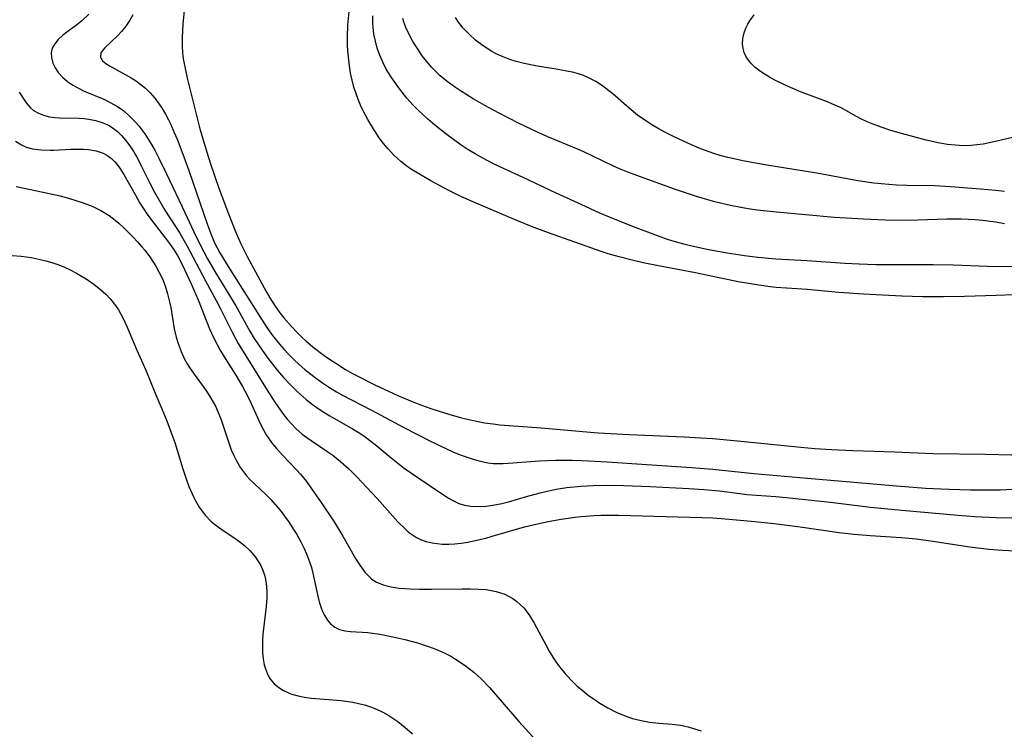
# Model space of a CAD drawing. Units: inches. Extents: x 2123334 to 2128753, y 224007 to 229450.
# Drawn here: x 2125038 to 2125132, y 225664 to 225732 of the extents above; entities that cross this region are included whole.
import ezdxf

# ---------------------------------------------------------------- set-up
doc = ezdxf.new("R2010")
doc.units = ezdxf.units.IN
doc.header["$MEASUREMENT"] = 0
doc.layers.add('c_13_T13S_R20E', color=70, linetype='Continuous')

msp = doc.modelspace()

# ---------------------------------------------------------------- linework, layer by layer
at = {"layer": 'c_13_T13S_R20E'}
for points in [[(2125054.124, 225734.189, 802), (2125053.85, 225731.218, 802), (2125053.777, 225729.974, 802), (2125053.771, 225729.123, 802), (2125053.803, 225728.49, 802), (2125053.872, 225727.908, 802), (2125053.981, 225727.291, 802), (2125054.261, 225726.05, 802), (2125054.842, 225723.648, 802), (2125055.465, 225721.238, 802), (2125056.144, 225718.913, 802), (2125056.445, 225717.968, 802), (2125056.881, 225716.682, 802), (2125057.278, 225715.562, 802), (2125058.177, 225713.13, 802), (2125058.851, 225711.414, 802), (2125059.363, 225710.264, 802), (2125059.975, 225709.058, 802), (2125061.794, 225705.707, 802), (2125062.139, 225705.104, 802), (2125062.654, 225704.287, 802), (2125063.103, 225703.669, 802), (2125063.484, 225703.191, 802), (2125064.199, 225702.361, 802), (2125064.676, 225701.844, 802), (2125065.173, 225701.345, 802), (2125065.601, 225700.951, 802), (2125066.407, 225700.288, 802), (2125067.07, 225699.791, 802), (2125067.736, 225699.317, 802), (2125068.416, 225698.859, 802), (2125069.361, 225698.267, 802), (2125070.035, 225697.879, 802), (2125070.72, 225697.51, 802), (2125072.085, 225696.831, 802), (2125074.417, 225695.746, 802), (2125075.723, 225695.2, 802), (2125076.349, 225694.958, 802), (2125077.394, 225694.578, 802), (2125078.284, 225694.277, 802), (2125079.212, 225693.987, 802), (2125080.428, 225693.645, 802), (2125081.549, 225693.383, 802), (2125082.612, 225693.179, 802), (2125083.426, 225693.057, 802), (2125084.078, 225692.983, 802), (2125088.008, 225692.691, 802), (2125093.462, 225692.219, 802), (2125096.404, 225692.041, 802), (2125101.667, 225691.833, 802), (2125103.24, 225691.746, 802), (2125104.403, 225691.662, 802), (2125106.741, 225691.449, 802), (2125112.784, 225690.837, 802), (2125114.139, 225690.722, 802), (2125115.698, 225690.618, 802), (2125117.755, 225690.525, 802), (2125121.746, 225690.401, 802), (2125125.419, 225690.249, 802), (2125130.398, 225690.177, 802), (2125132.911, 225690.116, 802)], [(2125044.87, 225732.187, 806), (2125044.189, 225731.535, 806), (2125043.695, 225731.135, 806), (2125042.782, 225730.465, 806), (2125042.361, 225730.134, 806), (2125041.944, 225729.745, 806), (2125041.613, 225729.345, 806), (2125041.385, 225728.917, 806), (2125041.287, 225728.48, 806), (2125041.299, 225728.024, 806), (2125041.443, 225727.485, 806), (2125041.658, 225727.041, 806), (2125041.949, 225726.61, 806), (2125042.36, 225726.154, 806), (2125042.833, 225725.748, 806), (2125043.336, 225725.403, 806), (2125043.882, 225725.095, 806), (2125044.423, 225724.838, 806), (2125046.291, 225724.052, 806), (2125046.975, 225723.72, 806), (2125047.601, 225723.355, 806), (2125048.193, 225722.936, 806), (2125048.786, 225722.421, 806), (2125049.333, 225721.85, 806), (2125049.627, 225721.501, 806), (2125050.197, 225720.736, 806), (2125050.526, 225720.244, 806), (2125050.839, 225719.738, 806), (2125051.189, 225719.126, 806), (2125051.556, 225718.435, 806), (2125052.291, 225716.936, 806), (2125054.017, 225713.244, 806), (2125055.121, 225710.929, 806), (2125055.825, 225709.504, 806), (2125056.196, 225708.81, 806), (2125056.888, 225707.614, 806), (2125058.884, 225704.323, 806), (2125060.24, 225701.913, 806), (2125060.648, 225701.232, 806), (2125061.396, 225700.092, 806), (2125061.944, 225699.326, 806), (2125062.835, 225698.197, 806), (2125063.439, 225697.499, 806), (2125064.067, 225696.825, 806), (2125064.728, 225696.17, 806), (2125065.593, 225695.403, 806), (2125066.199, 225694.927, 806), (2125066.742, 225694.539, 806), (2125067.3, 225694.173, 806), (2125067.848, 225693.841, 806), (2125070.025, 225692.598, 806), (2125070.709, 225692.177, 806), (2125071.242, 225691.819, 806), (2125072.188, 225691.102, 806), (2125073.717, 225689.823, 806), (2125074.35, 225689.308, 806), (2125074.953, 225688.849, 806), (2125076.252, 225687.938, 806), (2125078.42, 225686.472, 806), (2125079.248, 225685.934, 806), (2125079.649, 225685.707, 806), (2125080.167, 225685.471, 806), (2125080.705, 225685.3, 806), (2125081.315, 225685.198, 806), (2125081.947, 225685.169, 806), (2125082.755, 225685.212, 806), (2125083.402, 225685.3, 806), (2125084.259, 225685.477, 806), (2125084.895, 225685.641, 806), (2125086.629, 225686.146, 806), (2125087.921, 225686.499, 806), (2125088.575, 225686.655, 806), (2125089.434, 225686.826, 806), (2125090.472, 225686.984, 806), (2125091.824, 225687.121, 806), (2125092.966, 225687.183, 806), (2125094.263, 225687.208, 806), (2125095.899, 225687.187, 806), (2125098.398, 225687.086, 806), (2125102.089, 225686.899, 806), (2125103.545, 225686.812, 806), (2125105.04, 225686.664, 806), (2125106.964, 225686.411, 806), (2125107.631, 225686.337, 806), (2125110.416, 225686.132, 806), (2125111.433, 225686.041, 806), (2125115.858, 225685.557, 806), (2125119.421, 225685.13, 806), (2125122.411, 225684.839, 806), (2125127.807, 225684.361, 806), (2125129.402, 225684.241, 806), (2125131.412, 225684.14, 806), (2125134.409, 225684.055, 806)], [(2125049.051, 225732.118, 804), (2125048.765, 225731.591, 804), (2125048.387, 225731.026, 804), (2125047.973, 225730.513, 804), (2125047.625, 225730.138, 804), (2125046.357, 225728.925, 804), (2125046.021, 225728.473, 804), (2125045.976, 225728.057, 804), (2125046.177, 225727.723, 804), (2125046.489, 225727.461, 804), (2125046.893, 225727.202, 804), (2125048.059, 225726.57, 804), (2125048.914, 225726.084, 804), (2125049.399, 225725.774, 804), (2125049.873, 225725.431, 804), (2125050.264, 225725.107, 804), (2125050.708, 225724.679, 804), (2125051.167, 225724.153, 804), (2125051.587, 225723.583, 804), (2125051.866, 225723.154, 804), (2125052.169, 225722.636, 804), (2125052.454, 225722.101, 804), (2125052.675, 225721.652, 804), (2125052.99, 225720.955, 804), (2125053.284, 225720.243, 804), (2125053.829, 225718.806, 804), (2125054.394, 225717.237, 804), (2125056.182, 225712.061, 804), (2125056.466, 225711.287, 804), (2125056.863, 225710.356, 804), (2125057.373, 225709.394, 804), (2125058.329, 225707.827, 804), (2125060.137, 225704.981, 804), (2125061.327, 225703.046, 804), (2125061.842, 225702.264, 804), (2125062.385, 225701.504, 804), (2125063.058, 225700.667, 804), (2125063.499, 225700.172, 804), (2125063.956, 225699.69, 804), (2125064.439, 225699.21, 804), (2125064.937, 225698.745, 804), (2125065.487, 225698.262, 804), (2125066.033, 225697.815, 804), (2125066.591, 225697.387, 804), (2125067.162, 225696.977, 804), (2125067.822, 225696.539, 804), (2125068.498, 225696.126, 804), (2125069.001, 225695.842, 804), (2125071.843, 225694.371, 804), (2125074.985, 225692.678, 804), (2125077.393, 225691.44, 804), (2125078.92, 225690.703, 804), (2125079.653, 225690.381, 804), (2125080.388, 225690.085, 804), (2125081.52, 225689.692, 804), (2125082.095, 225689.53, 804), (2125082.919, 225689.358, 804), (2125083.426, 225689.298, 804), (2125083.91, 225689.278, 804), (2125084.395, 225689.284, 804), (2125084.884, 225689.311, 804), (2125087.021, 225689.49, 804), (2125087.865, 225689.546, 804), (2125089.41, 225689.603, 804), (2125090.986, 225689.594, 804), (2125091.922, 225689.568, 804), (2125094.328, 225689.459, 804), (2125102.374, 225688.911, 804), (2125104.394, 225688.729, 804), (2125108.317, 225688.317, 804), (2125113.417, 225687.876, 804), (2125117.11, 225687.582, 804), (2125121.911, 225687.15, 804), (2125124.679, 225686.94, 804), (2125126.952, 225686.823, 804), (2125128.969, 225686.766, 804), (2125130.999, 225686.762, 804), (2125131.838, 225686.787, 804), (2125135.267, 225686.954, 804)], [(2125133.175, 225705.369, 802), (2125131.421, 225705.322, 802), (2125128.41, 225705.214, 802), (2125126.393, 225705.187, 802), (2125124.399, 225705.204, 802), (2125122.412, 225705.256, 802), (2125120.589, 225705.337, 802), (2125118.761, 225705.444, 802), (2125116.423, 225705.619, 802), (2125113.397, 225705.892, 802), (2125110.42, 225706.096, 802), (2125109.857, 225706.154, 802), (2125108.789, 225706.295, 802), (2125106.799, 225706.637, 802), (2125102.751, 225707.477, 802), (2125099.364, 225708.124, 802), (2125097.736, 225708.452, 802), (2125096.832, 225708.654, 802), (2125095.461, 225709, 802), (2125094.413, 225709.31, 802), (2125093.747, 225709.531, 802), (2125088.709, 225711.31, 802), (2125087.109, 225711.914, 802), (2125085.693, 225712.488, 802), (2125081.436, 225714.287, 802), (2125080.352, 225714.78, 802), (2125079.412, 225715.236, 802), (2125078.667, 225715.62, 802), (2125077.491, 225716.256, 802), (2125076.173, 225717.019, 802), (2125075.563, 225717.41, 802), (2125075.091, 225717.745, 802), (2125074.637, 225718.101, 802), (2125073.934, 225718.744, 802), (2125073.409, 225719.316, 802), (2125072.982, 225719.838, 802), (2125072.577, 225720.38, 802), (2125072.106, 225721.078, 802), (2125071.478, 225722.12, 802), (2125071.07, 225722.882, 802), (2125070.778, 225723.493, 802), (2125070.516, 225724.118, 802), (2125070.322, 225724.657, 802), (2125070.152, 225725.206, 802), (2125069.982, 225725.863, 802), (2125069.843, 225726.529, 802), (2125069.692, 225727.482, 802), (2125069.576, 225728.671, 802), (2125069.55, 225729.208, 802), (2125069.537, 225730.009, 802), (2125069.571, 225731.114, 802), (2125069.686, 225732.401, 802)], [(2125133.792, 225720.582, 810), (2125131.493, 225720.049, 810), (2125130.19, 225719.779, 810), (2125129.579, 225719.687, 810), (2125129.025, 225719.634, 810), (2125128.334, 225719.613, 810), (2125127.503, 225719.654, 810), (2125126.779, 225719.745, 810), (2125126.055, 225719.872, 810), (2125124.744, 225720.159, 810), (2125122.384, 225720.788, 810), (2125121.38, 225721.079, 810), (2125120.452, 225721.376, 810), (2125119.607, 225721.691, 810), (2125119.103, 225721.907, 810), (2125118.588, 225722.151, 810), (2125118.087, 225722.41, 810), (2125116.563, 225723.251, 810), (2125115.982, 225723.533, 810), (2125115.249, 225723.846, 810), (2125112.745, 225724.775, 810), (2125111.514, 225725.293, 810), (2125110.301, 225725.884, 810), (2125109.784, 225726.168, 810), (2125109.291, 225726.465, 810), (2125108.935, 225726.703, 810), (2125108.443, 225727.078, 810), (2125108.015, 225727.487, 810), (2125107.614, 225728.029, 810), (2125107.387, 225728.517, 810), (2125107.284, 225728.906, 810), (2125107.238, 225729.306, 810), (2125107.264, 225729.841, 810), (2125107.376, 225730.378, 810), (2125107.538, 225730.833, 810), (2125107.731, 225731.221, 810), (2125107.916, 225731.522, 810), (2125108.347, 225732.105, 810)], [(2125134.414, 225708.071, 804), (2125130.595, 225708.099, 804), (2125127.317, 225708.204, 804), (2125125.41, 225708.247, 804), (2125121.369, 225708.244, 804), (2125119.942, 225708.258, 804), (2125118.361, 225708.3, 804), (2125116.975, 225708.368, 804), (2125113.393, 225708.636, 804), (2125110.408, 225708.801, 804), (2125108.672, 225708.962, 804), (2125107.409, 225709.119, 804), (2125105.771, 225709.368, 804), (2125103.971, 225709.69, 804), (2125102.4, 225710.017, 804), (2125101.622, 225710.208, 804), (2125100.926, 225710.402, 804), (2125100.071, 225710.675, 804), (2125099.223, 225710.971, 804), (2125097.066, 225711.781, 804), (2125094.913, 225712.643, 804), (2125093.611, 225713.193, 804), (2125091.818, 225713.994, 804), (2125089.399, 225715.113, 804), (2125086.29, 225716.595, 804), (2125084.021, 225717.633, 804), (2125083.42, 225717.919, 804), (2125082.505, 225718.387, 804), (2125081.721, 225718.828, 804), (2125080.955, 225719.3, 804), (2125080.396, 225719.671, 804), (2125079.65, 225720.196, 804), (2125078.919, 225720.744, 804), (2125077.863, 225721.592, 804), (2125077.209, 225722.151, 804), (2125076.212, 225723.075, 804), (2125075.74, 225723.56, 804), (2125075.207, 225724.161, 804), (2125074.424, 225725.146, 804), (2125073.738, 225726.116, 804), (2125073.237, 225726.936, 804), (2125072.904, 225727.583, 804), (2125072.617, 225728.247, 804), (2125072.379, 225728.922, 804), (2125072.2, 225729.584, 804), (2125072.069, 225730.256, 804), (2125071.987, 225730.936, 804), (2125071.963, 225731.329, 804), (2125071.963, 225732.018, 804)], [(2125132.225, 225712.172, 806), (2125131.38, 225712.316, 806), (2125130.114, 225712.478, 806), (2125129.428, 225712.539, 806), (2125128.093, 225712.602, 806), (2125126.715, 225712.594, 806), (2125123.962, 225712.513, 806), (2125122.412, 225712.486, 806), (2125120.837, 225712.507, 806), (2125118.782, 225712.592, 806), (2125116.011, 225712.78, 806), (2125110.481, 225713.259, 806), (2125108.616, 225713.479, 806), (2125107.77, 225713.603, 806), (2125106.904, 225713.75, 806), (2125106.069, 225713.913, 806), (2125105.239, 225714.096, 806), (2125104.445, 225714.296, 806), (2125102.849, 225714.76, 806), (2125100.73, 225715.472, 806), (2125097.139, 225716.777, 806), (2125096.283, 225717.102, 806), (2125095.501, 225717.421, 806), (2125094.853, 225717.705, 806), (2125092.078, 225719.021, 806), (2125091.424, 225719.308, 806), (2125088.662, 225720.46, 806), (2125087.731, 225720.872, 806), (2125085.913, 225721.738, 806), (2125083.947, 225722.752, 806), (2125082.643, 225723.462, 806), (2125081.528, 225724.106, 806), (2125080.329, 225724.856, 806), (2125079.745, 225725.25, 806), (2125079.053, 225725.757, 806), (2125078.397, 225726.3, 806), (2125077.966, 225726.704, 806), (2125077.559, 225727.129, 806), (2125076.955, 225727.85, 806), (2125076.681, 225728.21, 806), (2125076.212, 225728.882, 806), (2125075.781, 225729.572, 806), (2125075.418, 225730.234, 806), (2125075.107, 225730.913, 806), (2125074.928, 225731.398, 806), (2125074.817, 225731.772, 806)], [(2125132.207, 225715.24, 808), (2125131.399, 225715.346, 808), (2125129.933, 225715.485, 808), (2125127.057, 225715.688, 808), (2125125.555, 225715.773, 808), (2125122.909, 225715.822, 808), (2125121.908, 225715.86, 808), (2125120.463, 225715.97, 808), (2125119.742, 225716.049, 808), (2125118.238, 225716.27, 808), (2125114.3, 225716.982, 808), (2125109.743, 225717.727, 808), (2125107.405, 225718.155, 808), (2125105.825, 225718.508, 808), (2125105.102, 225718.698, 808), (2125104.482, 225718.882, 808), (2125103.591, 225719.188, 808), (2125103.104, 225719.377, 808), (2125102.066, 225719.826, 808), (2125100.696, 225720.469, 808), (2125099.799, 225720.922, 808), (2125099.185, 225721.256, 808), (2125098.585, 225721.607, 808), (2125098.09, 225721.92, 808), (2125097.205, 225722.548, 808), (2125096.417, 225723.193, 808), (2125094.851, 225724.563, 808), (2125094.483, 225724.861, 808), (2125093.868, 225725.319, 808), (2125093.227, 225725.732, 808), (2125092.645, 225726.045, 808), (2125092.04, 225726.308, 808), (2125091.584, 225726.465, 808), (2125091.118, 225726.597, 808), (2125090.314, 225726.776, 808), (2125089.27, 225726.955, 808), (2125087.49, 225727.233, 808), (2125086.398, 225727.455, 808), (2125085.645, 225727.658, 808), (2125085.016, 225727.857, 808), (2125084.399, 225728.085, 808), (2125083.8, 225728.348, 808), (2125083.32, 225728.598, 808), (2125082.471, 225729.143, 808), (2125081.755, 225729.701, 808), (2125081.147, 225730.249, 808), (2125080.588, 225730.837, 808), (2125080.342, 225731.136, 808), (2125080.132, 225731.418, 808), (2125079.845, 225731.857, 808)], [(2125038.22, 225724.743, 808), (2125038.899, 225723.717, 808), (2125039.303, 225723.242, 808), (2125039.598, 225722.993, 808), (2125040.05, 225722.724, 808), (2125040.554, 225722.52, 808), (2125041.1, 225722.38, 808), (2125041.635, 225722.302, 808), (2125042.06, 225722.274, 808), (2125043.935, 225722.252, 808), (2125044.419, 225722.215, 808), (2125044.862, 225722.158, 808), (2125045.509, 225722.027, 808), (2125046.135, 225721.833, 808), (2125046.73, 225721.569, 808), (2125047.101, 225721.348, 808), (2125047.593, 225720.972, 808), (2125047.998, 225720.585, 808), (2125048.375, 225720.156, 808), (2125048.779, 225719.611, 808), (2125049.151, 225719.027, 808), (2125049.526, 225718.355, 808), (2125049.831, 225717.76, 808), (2125050.675, 225716.051, 808), (2125051.124, 225715.194, 808), (2125051.595, 225714.347, 808), (2125052.129, 225713.453, 808), (2125053.547, 225711.262, 808), (2125054.224, 225710.093, 808), (2125056.004, 225706.709, 808), (2125057.009, 225704.845, 808), (2125057.426, 225704.043, 808), (2125058.498, 225701.873, 808), (2125059.108, 225700.75, 808), (2125059.831, 225699.552, 808), (2125061.867, 225696.292, 808), (2125062.61, 225695.155, 808), (2125063.345, 225694.103, 808), (2125063.794, 225693.524, 808), (2125064.194, 225693.062, 808), (2125064.619, 225692.626, 808), (2125065.234, 225692.084, 808), (2125065.656, 225691.759, 808), (2125066.067, 225691.467, 808), (2125067.656, 225690.41, 808), (2125068.128, 225690.072, 808), (2125068.879, 225689.478, 808), (2125069.669, 225688.765, 808), (2125070.395, 225688.034, 808), (2125072.36, 225685.931, 808), (2125074.355, 225683.721, 808), (2125075.039, 225683.038, 808), (2125075.376, 225682.744, 808), (2125075.737, 225682.469, 808), (2125076.115, 225682.231, 808), (2125076.515, 225682.036, 808), (2125077.061, 225681.839, 808), (2125077.635, 225681.701, 808), (2125078.097, 225681.635, 808), (2125078.57, 225681.6, 808), (2125079.209, 225681.598, 808), (2125079.787, 225681.63, 808), (2125080.372, 225681.691, 808), (2125081.037, 225681.791, 808), (2125081.706, 225681.923, 808), (2125082.741, 225682.173, 808), (2125083.334, 225682.334, 808), (2125086.429, 225683.237, 808), (2125087.79, 225683.567, 808), (2125088.685, 225683.753, 808), (2125089.931, 225683.976, 808), (2125091.253, 225684.159, 808), (2125091.829, 225684.22, 808), (2125093.051, 225684.311, 808), (2125093.697, 225684.338, 808), (2125095.398, 225684.355, 808)], [(2125037.867, 225720.059, 810), (2125038.439, 225719.698, 810), (2125038.905, 225719.494, 810), (2125039.505, 225719.326, 810), (2125040.328, 225719.215, 810), (2125041.182, 225719.189, 810), (2125041.492, 225719.194, 810), (2125043.163, 225719.278, 810), (2125043.876, 225719.298, 810), (2125044.315, 225719.29, 810), (2125044.838, 225719.249, 810), (2125045.553, 225719.124, 810), (2125046.219, 225718.903, 810), (2125046.67, 225718.665, 810), (2125047.022, 225718.401, 810), (2125047.381, 225718.05, 810), (2125047.818, 225717.49, 810), (2125048.216, 225716.865, 810), (2125049.279, 225714.948, 810), (2125049.745, 225714.141, 810), (2125050.11, 225713.557, 810), (2125050.407, 225713.116, 810), (2125051.184, 225712.071, 810), (2125052.471, 225710.424, 810), (2125052.938, 225709.757, 810), (2125053.322, 225709.128, 810), (2125053.676, 225708.477, 810), (2125054.009, 225707.811, 810), (2125054.638, 225706.43, 810), (2125055.284, 225704.91, 810), (2125056.387, 225702.152, 810), (2125056.792, 225701.244, 810), (2125057.099, 225700.635, 810), (2125057.427, 225700.037, 810), (2125057.774, 225699.451, 810), (2125058.882, 225697.715, 810), (2125059.525, 225696.635, 810), (2125059.937, 225695.868, 810), (2125060.351, 225695.023, 810), (2125061.238, 225693.053, 810), (2125061.552, 225692.439, 810), (2125061.793, 225692.022, 810), (2125062.055, 225691.619, 810), (2125062.397, 225691.152, 810), (2125062.765, 225690.704, 810), (2125063.334, 225690.082, 810), (2125064.684, 225688.69, 810), (2125065.056, 225688.262, 810), (2125065.616, 225687.555, 810), (2125066.155, 225686.821, 810), (2125067.028, 225685.569, 810), (2125068.257, 225683.717, 810), (2125069.1, 225682.342, 810), (2125070.321, 225680.21, 810), (2125070.704, 225679.585, 810), (2125071.185, 225678.917, 810), (2125071.831, 225678.269, 810), (2125072.237, 225677.994, 810), (2125072.933, 225677.696, 810), (2125073.7, 225677.505, 810), (2125074.462, 225677.395, 810), (2125075.518, 225677.315, 810), (2125076.414, 225677.287, 810), (2125077.55, 225677.284, 810), (2125080.478, 225677.322, 810), (2125081.257, 225677.324, 810), (2125082.024, 225677.303, 810), (2125082.773, 225677.243, 810), (2125083.234, 225677.177, 810), (2125083.717, 225677.076, 810), (2125084.551, 225676.803, 810), (2125085.316, 225676.408, 810), (2125085.706, 225676.128, 810), (2125086.391, 225675.461, 810), (2125086.909, 225674.775, 810), (2125087.358, 225674.038, 810), (2125088.451, 225671.986, 810), (2125088.787, 225671.382, 810), (2125089.145, 225670.793, 810), (2125089.454, 225670.328, 810), (2125089.78, 225669.877, 810), (2125090.399, 225669.118, 810), (2125091.033, 225668.441, 810), (2125091.451, 225668.044, 810), (2125091.886, 225667.666, 810), (2125092.538, 225667.153, 810), (2125093.067, 225666.776, 810), (2125093.608, 225666.421, 810), (2125094.383, 225665.955, 810), (2125095.178, 225665.539, 810), (2125095.924, 225665.22, 810), (2125096.741, 225664.947, 810), (2125097.572, 225664.739, 810), (2125098.367, 225664.597, 810), (2125099.227, 225664.501, 810), (2125100.529, 225664.4, 810), (2125101.315, 225664.299, 810), (2125102.045, 225664.141, 810), (2125102.657, 225663.967, 810), (2125103.271, 225663.768, 810)], [(2125037.95, 225715.725, 812), (2125040.497, 225715.191, 812), (2125042.127, 225714.82, 812), (2125042.94, 225714.607, 812), (2125043.639, 225714.402, 812), (2125044.325, 225714.172, 812), (2125045.182, 225713.833, 812), (2125046.02, 225713.429, 812), (2125046.805, 225712.956, 812), (2125047.231, 225712.644, 812), (2125047.722, 225712.23, 812), (2125048.192, 225711.789, 812), (2125049.091, 225710.892, 812), (2125049.521, 225710.441, 812), (2125049.936, 225709.975, 812), (2125050.2, 225709.652, 812), (2125050.747, 225708.905, 812), (2125051.246, 225708.126, 812), (2125051.586, 225707.531, 812), (2125051.889, 225706.918, 812), (2125052.156, 225706.242, 812), (2125052.386, 225705.493, 812), (2125052.571, 225704.726, 812), (2125052.68, 225704.176, 812), (2125053.022, 225702.136, 812), (2125053.197, 225701.357, 812), (2125053.374, 225700.754, 812), (2125053.66, 225699.987, 812), (2125054.007, 225699.247, 812), (2125054.25, 225698.812, 812), (2125054.472, 225698.454, 812), (2125054.921, 225697.798, 812), (2125056.084, 225696.175, 812), (2125056.509, 225695.517, 812), (2125056.938, 225694.755, 812), (2125057.209, 225694.165, 812), (2125057.446, 225693.558, 812), (2125058.119, 225691.54, 812), (2125058.459, 225690.604, 812), (2125058.689, 225690.057, 812), (2125058.948, 225689.528, 812), (2125059.34, 225688.872, 812), (2125059.62, 225688.482, 812), (2125059.923, 225688.108, 812), (2125060.266, 225687.73, 812), (2125060.627, 225687.366, 812), (2125061.744, 225686.318, 812), (2125062.216, 225685.848, 812), (2125062.861, 225685.13, 812), (2125063.208, 225684.704, 812), (2125063.543, 225684.266, 812), (2125063.985, 225683.642, 812), (2125064.404, 225683, 812), (2125064.707, 225682.502, 812), (2125065.1, 225681.804, 812), (2125065.383, 225681.247, 812), (2125065.639, 225680.678, 812), (2125065.932, 225679.889, 812), (2125066.094, 225679.348, 812), (2125066.232, 225678.802, 812), (2125066.707, 225676.62, 812), (2125066.843, 225676.093, 812), (2125066.988, 225675.616, 812), (2125067.16, 225675.162, 812), (2125067.365, 225674.742, 812), (2125067.626, 225674.336, 812), (2125067.932, 225673.987, 812), (2125068.333, 225673.671, 812), (2125068.784, 225673.444, 812), (2125069.283, 225673.308, 812), (2125069.82, 225673.239, 812), (2125071.481, 225673.143, 812), (2125071.924, 225673.096, 812), (2125072.624, 225672.993, 812), (2125073.874, 225672.749, 812), (2125075.023, 225672.485, 812), (2125076.209, 225672.171, 812), (2125077.277, 225671.832, 812), (2125077.962, 225671.573, 812), (2125078.687, 225671.251, 812), (2125079.391, 225670.887, 812), (2125080.198, 225670.399, 812), (2125080.906, 225669.902, 812), (2125081.584, 225669.36, 812), (2125082.282, 225668.727, 812), (2125083.085, 225667.905, 812), (2125085.9, 225664.672, 812), (2125089.523, 225660.698, 812)], [(2125037.569, 225709.126, 814), (2125038.399, 225709.059, 814), (2125039.355, 225708.934, 814), (2125040.224, 225708.768, 814), (2125040.781, 225708.634, 814), (2125041.329, 225708.476, 814), (2125041.908, 225708.277, 814), (2125042.475, 225708.05, 814), (2125043.083, 225707.768, 814), (2125043.675, 225707.459, 814), (2125044.6, 225706.907, 814), (2125045.334, 225706.404, 814), (2125046.027, 225705.858, 814), (2125046.492, 225705.435, 814), (2125046.922, 225704.983, 814), (2125047.412, 225704.359, 814), (2125047.687, 225703.939, 814), (2125048.107, 225703.18, 814), (2125048.521, 225702.297, 814), (2125049.456, 225700.087, 814), (2125050.296, 225698.183, 814), (2125051.249, 225695.826, 814), (2125051.831, 225694.493, 814), (2125052.306, 225693.35, 814), (2125052.796, 225692.056, 814), (2125053.056, 225691.305, 814), (2125053.836, 225688.789, 814), (2125054.116, 225687.926, 814), (2125054.42, 225687.082, 814), (2125054.712, 225686.379, 814), (2125055.008, 225685.771, 814), (2125055.398, 225685.105, 814), (2125055.95, 225684.368, 814), (2125056.513, 225683.784, 814), (2125056.73, 225683.592, 814), (2125057.198, 225683.226, 814), (2125057.692, 225682.886, 814), (2125058.699, 225682.23, 814), (2125059.14, 225681.919, 814), (2125059.703, 225681.466, 814), (2125060.225, 225680.971, 814), (2125060.769, 225680.338, 814), (2125061.266, 225679.542, 814), (2125061.5, 225678.999, 814), (2125061.643, 225678.538, 814), (2125061.777, 225677.871, 814), (2125061.845, 225677.059, 814), (2125061.84, 225676.486, 814), (2125061.774, 225675.651, 814), (2125061.583, 225674.054, 814), (2125061.477, 225672.986, 814), (2125061.438, 225672.345, 814), (2125061.426, 225671.777, 814), (2125061.443, 225671.221, 814), (2125061.501, 225670.632, 814), (2125061.605, 225670.066, 814), (2125061.683, 225669.769, 814), (2125061.865, 225669.264, 814), (2125062.109, 225668.802, 814), (2125062.537, 225668.267, 814), (2125062.985, 225667.893, 814), (2125063.432, 225667.623, 814), (2125063.921, 225667.4, 814), (2125064.246, 225667.28, 814), (2125064.834, 225667.11, 814), (2125065.45, 225666.982, 814), (2125066.124, 225666.887, 814), (2125068.929, 225666.65, 814), (2125070.039, 225666.503, 814), (2125070.607, 225666.393, 814), (2125071.166, 225666.252, 814), (2125071.745, 225666.064, 814), (2125072.31, 225665.838, 814), (2125072.912, 225665.552, 814), (2125073.494, 225665.226, 814), (2125074.056, 225664.864, 814), (2125074.36, 225664.645, 814), (2125075.059, 225664.085, 814), (2125075.732, 225663.481, 814)], [(2125095.398, 225684.355, 808), (2125096.561, 225684.332, 808), (2125099.907, 225684.221, 808), (2125103.368, 225684.131, 808), (2125104.389, 225684.085, 808), (2125105.945, 225683.973, 808), (2125108.049, 225683.785, 808), (2125109.961, 225683.589, 808), (2125112.495, 225683.271, 808), (2125116.439, 225682.687, 808), (2125117.864, 225682.529, 808), (2125119.417, 225682.406, 808), (2125122.4, 225682.221, 808), (2125123.794, 225682.086, 808), (2125125.391, 225681.882, 808), (2125128.92, 225681.341, 808), (2125130.734, 225681.108, 808), (2125132.041, 225680.997, 808), (2125134.418, 225680.878, 808)]]:
    msp.add_polyline3d(points, dxfattribs=at)

doc.saveas('drawing.dxf')
